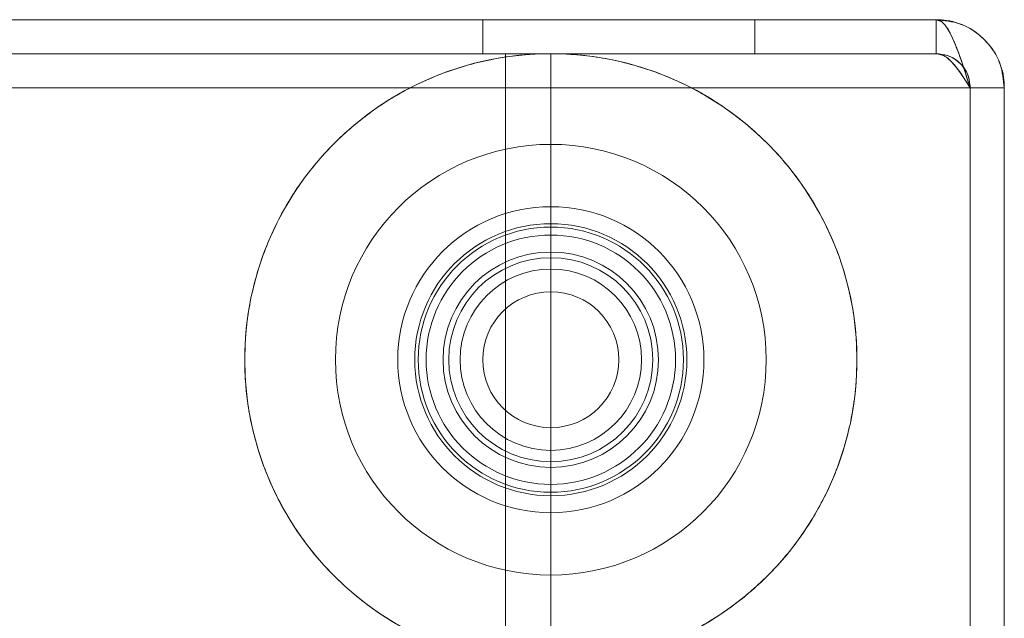
# Model space of a CAD drawing. Units: millimetres. Extents: x 1591 to 3727, y 1115 to 2339.
# Drawn here: x 2097 to 2101, y 1667 to 1670 of the extents above; entities that cross this region are included whole.
import ezdxf

# ---------------------------------------------------------------- set-up
doc = ezdxf.new("R2010")
doc.units = ezdxf.units.MM
doc.layers.add('İç - Mobilya', color=251, linetype='Continuous', lineweight=5)

# ---------------------------------------------------------------- blocks, each defined once
blk = doc.blocks.new('160x320 4 lü beework')
at = {"layer": 'İç - Mobilya', "ltscale": 2}
for p, q in [((23728.4278, 9592.4801), (23708.6283, 9592.4801)), ((23727.6278, 9592.4801), (23726.4278, 9592.4801)), ((23726.4278, 9592.3301), (23726.4278, 9592.4801)), ((23727.6278, 9592.3301), (23727.6278, 9592.4801)), ((23728.4278, 9592.3301), (23728.4278, 9592.4801)), ((23728.4278, 9592.3301), (23708.6283, 9592.3301)), ((23726.5278, 9592.3301), (23723.9279, 9592.3301)), ((23726.4278, 9592.3301), (23727.6278, 9592.3301)), ((23726.7278, 9592.3301), (23726.5278, 9592.3301)), ((23726.5278, 9592.3301), (23726.7278, 9592.3301)), ((23726.5278, 9547.9312), (23726.5278, 9592.3301)), ((23726.7278, 9592.3301), (23726.5278, 9592.3301)), ((23726.5278, 9592.3301), (23726.7278, 9592.3301)), ((23726.7278, 9547.9312), (23726.7278, 9592.3301)), ((23708.479, 9592.1801), (23728.5771, 9592.1801)), ((23728.5771, 9592.1801), (23728.5771, 9589.4802)), ((23728.5778, 9592.1801), (23728.5778, 9589.7801)), ((23728.7278, 9592.1801), (23728.5778, 9592.1801)), ((23728.7278, 9592.1801), (23728.7278, 9589.7801))]:
    blk.add_line(p, q, dxfattribs=at)
for radius in [1.35, 0.95, 0.675, 0.675, 0.6, 0.6, 0.585, 0.585, 0.55, 0.55, 0.55, 0.55, 0.55, 0.55, 0.475, 0.475, 0.45, 0.4, 0.4, 0.4, 0.4, 0.3]:
    blk.add_circle((23726.7278, 9590.9801), radius, dxfattribs=at)
for points, knots in [([(23728.4278, 9592.4801), (23728.4632, 9592.4764), (23728.534, 9592.4691), (23728.6271, 9592.4123), (23728.695, 9592.3295), (23728.7247, 9592.2463), (23728.7271, 9592.1956), (23728.7278, 9592.1801)], [0, 0, 0, 0, 0.225243, 0.450526, 0.675809, 0.901092, 1, 1, 1, 1]), ([(23728.7278, 9592.1801), (23728.7241, 9592.2155), (23728.7168, 9592.2862), (23728.66, 9592.3794), (23728.5772, 9592.4473), (23728.494, 9592.477), (23728.4433, 9592.4794), (23728.4278, 9592.4801)], [0, 0, 0, 0, 0.225243, 0.450526, 0.675809, 0.901092, 1, 1, 1, 1]), ([(23728.4278, 9592.4801), (23728.439, 9592.4764), (23728.4614, 9592.4691), (23728.4951, 9592.4123), (23728.5287, 9592.3295), (23728.5561, 9592.2463), (23728.5722, 9592.1956), (23728.5771, 9592.1801)], [0, 0, 0, 0, 0.225243, 0.450526, 0.675809, 0.901092, 1, 1, 1, 1]), ([(23728.5771, 9592.1801), (23728.5659, 9592.2155), (23728.5434, 9592.2862), (23728.5098, 9592.3794), (23728.4762, 9592.4473), (23728.4488, 9592.477), (23728.4327, 9592.4794), (23728.4278, 9592.4801)], [0, 0, 0, 0, 0.2252432, 0.4505263, 0.6758095, 0.9010925, 1, 1, 1, 1]), ([(23726.7278, 9589.6302), (23726.7502, 9589.6305), (23726.795, 9589.6311), (23726.8622, 9589.6363), (23726.9291, 9589.6447), (23727.0105, 9589.659), (23727.1055, 9589.6824), (23727.2128, 9589.7186), (23727.3177, 9589.764), (23727.4184, 9589.8182), (23727.5137, 9589.8806), (23727.6031, 9589.9502), (23727.687, 9590.0278), (23727.764, 9590.1123), (23727.8334, 9590.2027), (23727.8946, 9590.298), (23727.9481, 9590.399), (23727.9929, 9590.5042), (23728.0284, 9590.6124), (23728.0546, 9590.7226), (23728.0717, 9590.8357), (23728.0791, 9590.9498), (23728.0768, 9591.0637), (23728.0651, 9591.1763), (23728.0438, 9591.2886), (23728.013, 9591.3987), (23727.9731, 9591.5055), (23727.9248, 9591.6079), (23727.8675, 9591.7068), (23727.802, 9591.8005), (23727.729, 9591.888), (23727.6495, 9591.9687), (23727.5627, 9592.0431), (23727.4698, 9592.1098), (23727.372, 9592.1682), (23727.2703, 9592.218), (23727.1638, 9592.2595), (23727.0541, 9592.2917), (23726.9425, 9592.3145), (23726.83, 9592.3278), (23726.7157, 9592.3317), (23726.6015, 9592.3258), (23726.4887, 9592.3103), (23726.3781, 9592.2856), (23726.269, 9592.2515), (23726.1632, 9592.2081), (23726.0619, 9592.1562), (23725.9657, 9592.0963), (23725.8741, 9592.0279), (23725.7886, 9591.952), (23725.7101, 9591.8694), (23725.6392, 9591.7811), (23725.5754, 9591.6863), (23725.52, 9591.5866), (23725.4734, 9591.4831), (23725.4356, 9591.3763), (23725.4067, 9591.2653), (23725.3873, 9591.1523), (23725.3776, 9591.0388), (23725.3774, 9590.9255), (23725.3868, 9590.8116), (23725.4058, 9590.6989), (23725.4343, 9590.5886), (23725.4716, 9590.4816), (23725.5182, 9590.3772), (23725.5735, 9590.2771), (23725.6368, 9590.1825), (23725.7074, 9590.0939), (23725.7859, 9590.0108), (23725.8712, 9589.9347), (23725.9623, 9589.8663), (23726.0583, 9589.8061), (23726.1599, 9589.7536), (23726.2664, 9589.7097), (23726.3769, 9589.6748), (23726.491, 9589.6495), (23726.6083, 9589.6332), (23726.6879, 9589.6312), (23726.7278, 9589.6302)], [0, 0, 0, 0, 0.007915, 0.01586, 0.023804, 0.031779, 0.045074, 0.05837, 0.071807, 0.085472, 0.098768, 0.112063, 0.1255, 0.139166, 0.152461, 0.165757, 0.179194, 0.192859, 0.206155, 0.21945, 0.232887, 0.246553, 0.259848, 0.273144, 0.286581, 0.300246, 0.313542, 0.326837, 0.340274, 0.35394, 0.367235, 0.380531, 0.393968, 0.407633, 0.420929, 0.434224, 0.447661, 0.461327, 0.474622, 0.487918, 0.501355, 0.51502, 0.528316, 0.541612, 0.555048, 0.568714, 0.58201, 0.595305, 0.608742, 0.622408, 0.635703, 0.648999, 0.662435, 0.676101, 0.689286, 0.702563, 0.716129, 0.729795, 0.74309, 0.756386, 0.769823, 0.783488, 0.796784, 0.810079, 0.823516, 0.837182, 0.850477, 0.863773, 0.87721, 0.890875, 0.904171, 0.917466, 0.930903, 0.944569, 0.958165, 0.971861, 0.985876, 1, 1, 1, 1]), ([(23728.5778, 9592.1801), (23728.5751, 9592.2017), (23728.5698, 9592.2434), (23728.5313, 9592.2937), (23728.4817, 9592.3247), (23728.4448, 9592.3284), (23728.4278, 9592.3301)], [0, 0, 0, 0, 0.274684, 0.529308, 0.783877, 1, 1, 1, 1]), ([(23728.4278, 9592.3301), (23728.4415, 9592.3274), (23728.4679, 9592.3221), (23728.5068, 9592.2836), (23728.543, 9592.234), (23728.5664, 9592.1971), (23728.5771, 9592.1801)], [0, 0, 0, 0, 0.274684, 0.529308, 0.783877, 1, 1, 1, 1]), ([(23728.4278, 9592.3301), (23728.4494, 9592.3274), (23728.4911, 9592.3221), (23728.5414, 9592.2836), (23728.5724, 9592.234), (23728.5761, 9592.1971), (23728.5778, 9592.1801)], [0, 0, 0, 0, 0.274684, 0.529308, 0.783877, 1, 1, 1, 1]), ([(23728.5771, 9592.1801), (23728.5634, 9592.2017), (23728.537, 9592.2434), (23728.498, 9592.2937), (23728.4619, 9592.3247), (23728.4385, 9592.3284), (23728.4278, 9592.3301)], [0, 0, 0, 0, 0.274684, 0.529308, 0.783877, 1, 1, 1, 1])]:
    blk.add_open_spline(points, degree=3, knots=knots, dxfattribs=at)

msp = doc.modelspace()

# ---------------------------------------------------------------- block references
msp.add_blockref('160x320 4 lü beework', (-21627.7442, -7922.3782))

doc.saveas('drawing.dxf')
